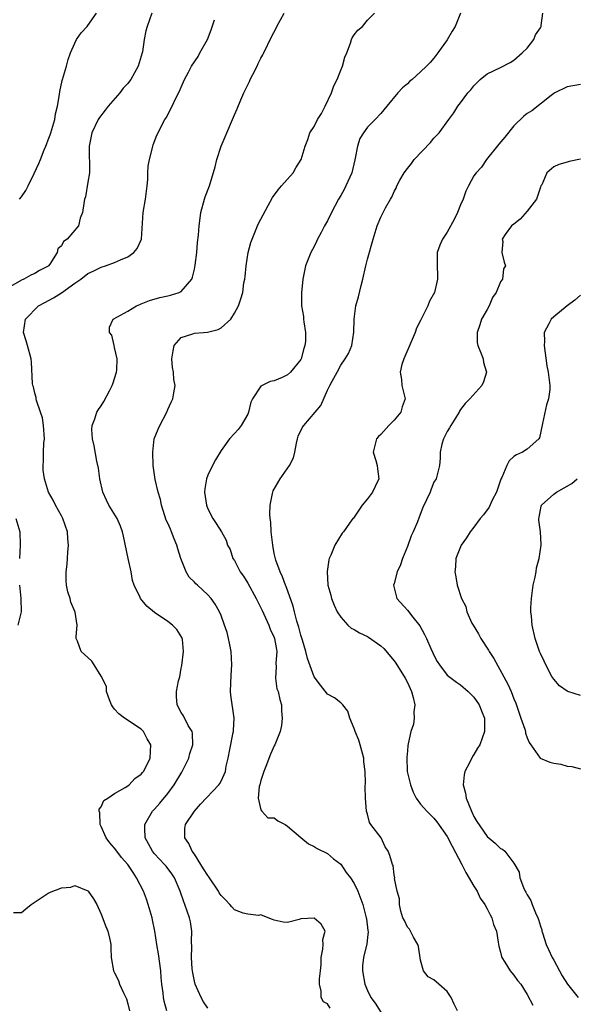
# Model space of a CAD drawing. Units: inches. Extents: x 2553000 to 2556000, y 1527000 to 1530000.
# Drawn here: x 2555055 to 2555138, y 1527184 to 1527332 of the extents above; entities that cross this region are included whole.
import ezdxf

# ---------------------------------------------------------------- set-up
doc = ezdxf.new("R2010")
doc.units = ezdxf.units.IN
doc.header["$MEASUREMENT"] = 0
doc.layers.add('LD25531527_2ft', color=123, linetype='Continuous')

msp = doc.modelspace()

# ---------------------------------------------------------------- linework, layer by layer
at = {"layer": 'LD25531527_2ft'}
for points, elevation in [([(2555074.59, 1527333), (2555073.87, 1527331), (2555073.69, 1527330.31), (2555073.43, 1527329), (2555073.17, 1527327.17), (2555073.13, 1527327), (2555073, 1527326.51), (2555072.53, 1527325), (2555071.44, 1527323), (2555071.26, 1527322.74), (2555071, 1527322.43), (2555070.3, 1527321.7), (2555069.79, 1527321), (2555068.02, 1527319), (2555067.59, 1527318.41), (2555066.72, 1527317.28), (2555066.53, 1527317), (2555065.56, 1527315), (2555065.49, 1527314.51), (2555065.18, 1527313), (2555065.2, 1527311.21), (2555065.25, 1527310.75), (2555065.21, 1527309), (2555065, 1527307.57), (2555064.61, 1527305.39), (2555064.47, 1527305), (2555064.37, 1527304.37), (2555064.19, 1527303), (2555063.83, 1527302.17), (2555063.55, 1527301), (2555061.87, 1527299), (2555061.33, 1527298.67), (2555061, 1527298.03), (2555060.46, 1527297.54), (2555060.38, 1527297), (2555059.27, 1527295.27), (2555059.07, 1527295), (2555059, 1527294.94), (2555057.72, 1527294.28), (2555057, 1527293.85), (2555056.4, 1527293.6), (2555055.36, 1527293), (2555055, 1527292.85), (2555053, 1527291.71)], 8622), ([(2555054.69, 1527305), (2555055, 1527305.37), (2555055.67, 1527306.33), (2555056.02, 1527307), (2555056.9, 1527308.9), (2555057.63, 1527310.37), (2555057.85, 1527311), (2555058.42, 1527312.42), (2555058.67, 1527313), (2555058.75, 1527313.25), (2555059, 1527313.93), (2555059.31, 1527314.69), (2555059.42, 1527315), (2555060, 1527317), (2555060.13, 1527317.87), (2555060.42, 1527319), (2555060.74, 1527320.74), (2555060.78, 1527321.22), (2555061.12, 1527322.88), (2555061.18, 1527323), (2555061.76, 1527325), (2555062.04, 1527326.04), (2555062.37, 1527327), (2555063, 1527328.45), (2555063.29, 1527329), (2555063.98, 1527330.02), (2555064.89, 1527331), (2555065, 1527331.15), (2555066.28, 1527333)], 8624), ([(2555076.87, 1527183), (2555076.46, 1527184.46), (2555076.35, 1527185), (2555076.28, 1527185.72), (2555076.11, 1527187), (2555076.02, 1527188.02), (2555075.97, 1527189), (2555075.59, 1527191.59), (2555075.33, 1527193), (2555075.06, 1527195), (2555074.7, 1527196.7), (2555074.65, 1527197), (2555074.06, 1527199), (2555073.79, 1527199.79), (2555073.32, 1527201), (2555072.31, 1527203), (2555071.78, 1527203.78), (2555070.98, 1527205), (2555070.06, 1527206.06), (2555069.31, 1527207), (2555069, 1527207.44), (2555068.28, 1527208.28), (2555067.75, 1527209), (2555067, 1527210.73), (2555066.85, 1527211), (2555066.76, 1527212.76), (2555066.68, 1527213), (2555066.69, 1527213.31), (2555067, 1527213.69), (2555067.4, 1527214.6), (2555067.97, 1527215), (2555069, 1527215.68), (2555070.57, 1527216.57), (2555071, 1527216.85), (2555071.19, 1527217), (2555072.06, 1527217.94), (2555073, 1527218.6), (2555073.17, 1527218.83), (2555073.34, 1527219), (2555073.74, 1527219.74), (2555074.37, 1527221), (2555074.44, 1527223), (2555073.91, 1527223.91), (2555073.32, 1527225), (2555073, 1527225.33), (2555070.49, 1527227), (2555069.65, 1527227.65), (2555069, 1527228.33), (2555068.71, 1527228.71), (2555068.55, 1527229), (2555068.22, 1527229.78), (2555067.8, 1527231), (2555067.77, 1527231.77), (2555067, 1527233.33), (2555065.94, 1527235), (2555065.57, 1527235.57), (2555065, 1527236.12), (2555063.98, 1527237), (2555063.41, 1527238.59), (2555063.24, 1527239), (2555063.21, 1527239.21), (2555063.37, 1527241), (2555063.05, 1527242.95), (2555062.43, 1527244.43), (2555062.32, 1527245), (2555061.99, 1527245.99), (2555061.79, 1527247), (2555061.72, 1527247.72), (2555061.72, 1527249), (2555061.85, 1527250.15), (2555061.96, 1527251.96), (2555062.05, 1527253), (2555061.97, 1527253.97), (2555061.91, 1527255), (2555061.22, 1527257), (2555061, 1527257.42), (2555060.11, 1527259), (2555059.75, 1527259.75), (2555059.05, 1527261), (2555058.44, 1527263), (2555058.27, 1527264.27), (2555058.24, 1527265), (2555058.33, 1527265.67), (2555058.33, 1527267), (2555058.35, 1527268.35), (2555058.44, 1527269), (2555058.32, 1527271), (2555058.15, 1527272.15), (2555057.87, 1527273), (2555057.25, 1527274.75), (2555057.2, 1527275), (2555057.19, 1527275.19), (2555057, 1527275.87), (2555056.8, 1527276.8), (2555056.72, 1527277), (2555056.68, 1527277.32), (2555056.51, 1527280.51), (2555056.45, 1527281), (2555055.93, 1527283), (2555055.72, 1527283.72), (2555055.3, 1527285), (2555055.6, 1527287), (2555057.58, 1527289), (2555058.49, 1527289.51), (2555059.82, 1527290.18), (2555061.04, 1527290.96), (2555063, 1527292.37), (2555063.9, 1527293), (2555065, 1527293.87), (2555065.79, 1527294.21), (2555067, 1527294.81), (2555067.63, 1527295), (2555069, 1527295.48), (2555069.9, 1527295.9), (2555071, 1527296.34), (2555071.89, 1527297), (2555072.4, 1527297.6), (2555073.04, 1527299), (2555073.31, 1527303), (2555073.66, 1527305), (2555073.89, 1527307), (2555073.98, 1527307.98), (2555073.99, 1527309), (2555074.03, 1527309.97), (2555074.24, 1527311), (2555074.72, 1527312.72), (2555074.77, 1527313), (2555074.82, 1527313.18), (2555075.34, 1527314.66), (2555076.54, 1527317), (2555076.74, 1527317.26), (2555077.64, 1527319), (2555078.2, 1527320.2), (2555078.75, 1527321.25), (2555079, 1527321.85), (2555079.52, 1527323), (2555080.09, 1527324.09), (2555080.58, 1527325), (2555081.54, 1527326.46), (2555081.81, 1527327), (2555082.95, 1527329), (2555083.52, 1527330.48), (2555084, 1527332)], 8620), ([(2555083, 1527183.42), (2555082.38, 1527184.38), (2555082.02, 1527185), (2555081.12, 1527187), (2555081, 1527187.48), (2555080.74, 1527188.74), (2555080.68, 1527189.32), (2555080.55, 1527191), (2555080.6, 1527192.6), (2555080.55, 1527193.45), (2555080.6, 1527195), (2555080.41, 1527196.41), (2555080.26, 1527197), (2555079.57, 1527199), (2555079.39, 1527199.39), (2555078.87, 1527201), (2555078.01, 1527203), (2555077.59, 1527203.59), (2555076.73, 1527204.73), (2555076.5, 1527205), (2555075, 1527206.61), (2555074.69, 1527207), (2555074.1, 1527208.1), (2555073.57, 1527209), (2555073.52, 1527210.48), (2555073.53, 1527211), (2555074.71, 1527213), (2555075, 1527213.31), (2555075.78, 1527214.22), (2555077, 1527215.7), (2555077.95, 1527217), (2555079.1, 1527218.9), (2555080.16, 1527221), (2555080.3, 1527221.7), (2555080.78, 1527223), (2555080.72, 1527224.72), (2555080.65, 1527225), (2555080.08, 1527225.92), (2555079.33, 1527227.33), (2555079, 1527227.87), (2555078.39, 1527229), (2555078.28, 1527230.28), (2555078.31, 1527231), (2555078.59, 1527232.59), (2555078.78, 1527233.22), (2555079, 1527234.52), (2555079.1, 1527234.9), (2555079.38, 1527237), (2555079.18, 1527238.82), (2555079.17, 1527239), (2555079.12, 1527239.12), (2555078.35, 1527240.35), (2555077.68, 1527241), (2555077, 1527241.52), (2555075, 1527242.9), (2555073.82, 1527243.82), (2555072.9, 1527245), (2555072.84, 1527245.16), (2555071.96, 1527247), (2555071.71, 1527247.71), (2555071.47, 1527249), (2555071.04, 1527251), (2555070.36, 1527254.36), (2555070.21, 1527255), (2555069.88, 1527255.88), (2555069.37, 1527257), (2555068.15, 1527259), (2555067.76, 1527259.76), (2555067.24, 1527261), (2555066.8, 1527263), (2555066.59, 1527264.59), (2555066.35, 1527265.65), (2555065.93, 1527267.93), (2555065.67, 1527269), (2555065.6, 1527270.4), (2555065.62, 1527271), (2555066.02, 1527272.02), (2555066.35, 1527273), (2555066.6, 1527273.4), (2555067, 1527273.95), (2555067.4, 1527274.6), (2555068.22, 1527276.22), (2555068.65, 1527277), (2555068.75, 1527277.25), (2555069.29, 1527279), (2555069.32, 1527279.32), (2555069.4, 1527281), (2555069, 1527282.74), (2555068.93, 1527283), (2555068.59, 1527284.59), (2555068.25, 1527285), (2555068.22, 1527285.78), (2555068.8, 1527287), (2555071, 1527288.17), (2555072.3, 1527289), (2555072.79, 1527289.21), (2555073, 1527289.27), (2555074.22, 1527289.78), (2555075.78, 1527290.22), (2555077, 1527290.51), (2555077.41, 1527290.59), (2555078.69, 1527291), (2555079, 1527291.16), (2555080.61, 1527293), (2555080.73, 1527293.27), (2555081, 1527294.51), (2555081.11, 1527295.11), (2555081.34, 1527297), (2555081.47, 1527298.53), (2555081.62, 1527299.62), (2555081.72, 1527301), (2555081.85, 1527302.15), (2555081.97, 1527303), (2555082.5, 1527305), (2555082.61, 1527305.39), (2555083.24, 1527307), (2555084.12, 1527309.88), (2555084.35, 1527311), (2555085.01, 1527313), (2555085.63, 1527314.37), (2555085.87, 1527315), (2555086.72, 1527317), (2555087, 1527317.7), (2555087.41, 1527318.59), (2555087.96, 1527319.96), (2555088.42, 1527321), (2555089, 1527322.21), (2555089.28, 1527322.72), (2555089.39, 1527323), (2555089.78, 1527323.78), (2555090.43, 1527325), (2555090.6, 1527325.4), (2555091, 1527326.22), (2555091.29, 1527326.71), (2555091.41, 1527327), (2555092.57, 1527329.43), (2555093.26, 1527330.74), (2555093.39, 1527331), (2555094.51, 1527333)], 8618), ([(2555101.41, 1527183.41), (2555101, 1527184.06), (2555100.38, 1527184.38), (2555100.06, 1527185), (2555100.05, 1527185.95), (2555099.8, 1527187), (2555099.81, 1527187.81), (2555099.97, 1527189), (2555100.05, 1527189.95), (2555100.06, 1527191), (2555100.29, 1527192.29), (2555100.34, 1527193), (2555100.28, 1527193.72), (2555100.63, 1527195), (2555100.03, 1527196.03), (2555099, 1527196.93), (2555097, 1527196.84), (2555096.75, 1527196.75), (2555095, 1527196.27), (2555094.34, 1527196.35), (2555093, 1527196.64), (2555092.75, 1527196.75), (2555092.08, 1527197), (2555091, 1527197.45), (2555090.65, 1527197.35), (2555089, 1527197.52), (2555088.3, 1527197.7), (2555087, 1527198.19), (2555086.62, 1527198.62), (2555086.34, 1527199), (2555085.69, 1527199.69), (2555085, 1527200.33), (2555084.74, 1527200.74), (2555084.6, 1527201), (2555083.15, 1527203.15), (2555083, 1527203.33), (2555082.35, 1527204.35), (2555081.98, 1527205), (2555081, 1527206.55), (2555080.66, 1527207), (2555080.15, 1527208.15), (2555079.57, 1527209), (2555079.58, 1527210.42), (2555079.67, 1527211), (2555081, 1527213), (2555081.92, 1527214.08), (2555084.66, 1527217), (2555084.81, 1527217.19), (2555085, 1527217.51), (2555085.48, 1527218.52), (2555085.65, 1527219), (2555085.78, 1527219.78), (2555086.07, 1527221), (2555086.31, 1527222.31), (2555086.83, 1527224.83), (2555086.85, 1527225), (2555086.85, 1527225.15), (2555086.99, 1527227), (2555086.48, 1527230.48), (2555086.43, 1527231), (2555086.51, 1527233.49), (2555086.61, 1527235), (2555086.52, 1527237), (2555086.29, 1527238.29), (2555086.13, 1527239), (2555085.9, 1527239.9), (2555085.54, 1527241), (2555085, 1527242.41), (2555084.76, 1527243), (2555084.12, 1527244.12), (2555083.49, 1527245), (2555083, 1527245.55), (2555081.45, 1527247), (2555081.21, 1527247.21), (2555081, 1527247.46), (2555080.21, 1527248.21), (2555079.76, 1527249), (2555078.96, 1527251), (2555078.48, 1527252.48), (2555078.37, 1527253), (2555077.97, 1527253.97), (2555077.57, 1527255), (2555077.39, 1527255.39), (2555077, 1527256.29), (2555076.77, 1527256.77), (2555076.07, 1527259), (2555075.88, 1527259.88), (2555075.56, 1527261), (2555075.11, 1527262.89), (2555074.82, 1527265), (2555074.74, 1527267), (2555074.97, 1527269), (2555075.55, 1527270.45), (2555075.79, 1527271), (2555076.84, 1527273), (2555077, 1527273.39), (2555077.51, 1527274.49), (2555077.76, 1527275), (2555077.9, 1527275.9), (2555078.1, 1527277), (2555077.91, 1527277.91), (2555077.85, 1527279), (2555077.72, 1527279.71), (2555077.62, 1527281), (2555077.78, 1527282.22), (2555077.96, 1527283), (2555079, 1527284.21), (2555080.76, 1527284.77), (2555081, 1527284.87), (2555082.36, 1527285), (2555082.96, 1527285.04), (2555084.58, 1527285.42), (2555085, 1527285.68), (2555086.45, 1527287), (2555087, 1527287.88), (2555087.62, 1527289), (2555087.98, 1527290.02), (2555088.26, 1527291), (2555088.44, 1527292.44), (2555088.55, 1527293), (2555088.6, 1527293.4), (2555088.75, 1527295), (2555089.08, 1527297), (2555089.5, 1527298.5), (2555089.66, 1527299), (2555090.49, 1527301), (2555090.65, 1527301.35), (2555091.31, 1527302.69), (2555092.07, 1527304.07), (2555092.71, 1527305.29), (2555093.56, 1527306.44), (2555094.1, 1527307), (2555095.85, 1527309), (2555096.26, 1527309.74), (2555097.05, 1527311), (2555097.65, 1527313), (2555098.02, 1527313.98), (2555098.34, 1527315), (2555099, 1527315.93), (2555099.51, 1527317), (2555100.08, 1527317.92), (2555100.64, 1527319), (2555101.59, 1527321), (2555101.94, 1527322.06), (2555102.45, 1527323), (2555103, 1527324.43), (2555103.25, 1527325), (2555103.61, 1527326.39), (2555103.89, 1527327), (2555104.47, 1527328.47), (2555104.62, 1527329), (2555104.73, 1527329.27), (2555105, 1527329.71), (2555105.57, 1527330.43), (2555106.24, 1527331), (2555107, 1527331.92), (2555108.06, 1527333)], 8616), ([(2555121.01, 1527333), (2555120.18, 1527331), (2555119.72, 1527330.28), (2555119, 1527328.95), (2555117.6, 1527327), (2555117, 1527326.23), (2555116.43, 1527325.57), (2555115.88, 1527325), (2555115, 1527324.17), (2555113.71, 1527323), (2555113.31, 1527322.69), (2555113, 1527322.38), (2555112.25, 1527321.75), (2555111.59, 1527321), (2555109.93, 1527319), (2555109, 1527317.92), (2555108.14, 1527317), (2555107, 1527315.83), (2555106.41, 1527315), (2555105.88, 1527314.12), (2555105.53, 1527313), (2555105.17, 1527311.17), (2555105.09, 1527310.91), (2555104.64, 1527309), (2555103.77, 1527307), (2555103.51, 1527306.49), (2555103, 1527305.58), (2555102.65, 1527305), (2555101.58, 1527303), (2555101, 1527301.76), (2555100.55, 1527301), (2555100.03, 1527300.03), (2555099.51, 1527299), (2555099.35, 1527298.65), (2555099, 1527297.93), (2555098.49, 1527297), (2555097.7, 1527295), (2555097.3, 1527293), (2555097.07, 1527290.93), (2555097.09, 1527289), (2555097.4, 1527287.4), (2555097.4, 1527287), (2555097.42, 1527286.58), (2555097.7, 1527285), (2555097.68, 1527283.67), (2555097.61, 1527283), (2555097.45, 1527282.55), (2555097.03, 1527281), (2555097, 1527280.94), (2555095.44, 1527279), (2555095, 1527278.59), (2555094.2, 1527278.2), (2555093, 1527277.7), (2555092.4, 1527277.61), (2555091.16, 1527277), (2555091, 1527276.9), (2555089.74, 1527275), (2555089.49, 1527274.51), (2555089.14, 1527273), (2555089, 1527272.7), (2555088.03, 1527271), (2555087.59, 1527270.41), (2555087, 1527269.8), (2555086.27, 1527269), (2555085, 1527267.23), (2555084.14, 1527265.86), (2555083.71, 1527265), (2555083, 1527263.51), (2555082.79, 1527263), (2555082.54, 1527261.46), (2555082.5, 1527261), (2555082.81, 1527259), (2555083, 1527258.47), (2555083.78, 1527257), (2555084.24, 1527256.24), (2555085.08, 1527255), (2555085.75, 1527253.75), (2555085.98, 1527253), (2555086.35, 1527252.35), (2555086.77, 1527251), (2555087, 1527250.68), (2555087.87, 1527249), (2555088.35, 1527248.35), (2555089, 1527247.29), (2555090.27, 1527245), (2555090.51, 1527244.51), (2555091, 1527243.61), (2555091.2, 1527243.2), (2555092.19, 1527241), (2555092.4, 1527240.4), (2555093, 1527239.14), (2555093.05, 1527239), (2555093.31, 1527237.31), (2555093.37, 1527237), (2555093.25, 1527235.25), (2555093.3, 1527234.7), (2555093.18, 1527233), (2555093.4, 1527231.4), (2555093.56, 1527231), (2555093.81, 1527229.81), (2555094.07, 1527229), (2555094.08, 1527228.08), (2555094.17, 1527227), (2555094.09, 1527225.91), (2555093.87, 1527225), (2555093.09, 1527223), (2555093, 1527222.85), (2555092.42, 1527221.58), (2555091.72, 1527219.72), (2555091.41, 1527219), (2555091.32, 1527218.68), (2555091, 1527217.64), (2555090.84, 1527217), (2555090.74, 1527216.74), (2555090.57, 1527215), (2555091, 1527213.2), (2555091.11, 1527213), (2555092.04, 1527212.04), (2555093, 1527212.03), (2555093.55, 1527211.55), (2555094.63, 1527211), (2555095, 1527210.76), (2555097, 1527209.05), (2555098.13, 1527208.13), (2555099, 1527207.72), (2555099.43, 1527207.43), (2555101, 1527206.67), (2555101.88, 1527205.88), (2555103, 1527205.04), (2555103.82, 1527203.82), (2555104.48, 1527203), (2555105, 1527202.16), (2555105.57, 1527201), (2555106.3, 1527199), (2555106.83, 1527197), (2555106.84, 1527196.84), (2555107.06, 1527195.06), (2555107.1, 1527194.9), (2555107, 1527194.05), (2555106.91, 1527193.09), (2555106.39, 1527191), (2555106.25, 1527189.75), (2555106.24, 1527189), (2555106.59, 1527187), (2555107, 1527186.05), (2555107.53, 1527185), (2555108.14, 1527184.14), (2555109, 1527182.8)], 8614), ([(2555120.55, 1527183), (2555120.02, 1527184.02), (2555119.59, 1527185), (2555119, 1527185.9), (2555117.73, 1527187), (2555117, 1527187.68), (2555116.11, 1527188.11), (2555115.44, 1527189), (2555115, 1527190.63), (2555114.67, 1527192.67), (2555114.59, 1527193), (2555113.92, 1527194.08), (2555113.3, 1527195.3), (2555113, 1527195.59), (2555112.57, 1527196.57), (2555112.33, 1527197), (2555112, 1527198), (2555111.8, 1527199), (2555111.84, 1527199.84), (2555111.49, 1527201), (2555111.09, 1527202.91), (2555111.1, 1527203), (2555111, 1527203.45), (2555110.85, 1527204.85), (2555110.77, 1527205), (2555110.38, 1527206.38), (2555110.13, 1527207), (2555109.68, 1527207.68), (2555109.05, 1527209), (2555107.52, 1527211), (2555107.32, 1527211.32), (2555107, 1527212.59), (2555106.87, 1527213), (2555106.72, 1527215), (2555106.66, 1527216.66), (2555106.72, 1527217.28), (2555106.65, 1527219), (2555106.46, 1527220.46), (2555106.45, 1527221), (2555105.92, 1527223), (2555105.7, 1527223.7), (2555105.14, 1527225), (2555105, 1527225.44), (2555104.37, 1527227), (2555104.07, 1527228.07), (2555103.3, 1527229), (2555103, 1527229.3), (2555102.07, 1527230.07), (2555101, 1527230.62), (2555099.95, 1527231.95), (2555099, 1527233.22), (2555097.99, 1527235.99), (2555097.76, 1527237), (2555097.25, 1527238.75), (2555097, 1527239.5), (2555096.7, 1527240.7), (2555096.4, 1527241.6), (2555096.02, 1527243), (2555095.82, 1527243.82), (2555094.79, 1527246.79), (2555094.68, 1527247), (2555094.24, 1527248.24), (2555093.87, 1527249), (2555093.23, 1527250.77), (2555093, 1527251.78), (2555092.76, 1527253), (2555092.54, 1527255), (2555092.47, 1527256.47), (2555092.39, 1527257), (2555092.31, 1527257.69), (2555092.37, 1527259), (2555092.75, 1527260.75), (2555092.77, 1527261), (2555092.83, 1527261.17), (2555093.89, 1527263), (2555095.28, 1527265), (2555095.87, 1527266.13), (2555096.07, 1527267), (2555096.33, 1527268.33), (2555096.48, 1527269), (2555096.61, 1527269.39), (2555097.26, 1527270.74), (2555097.43, 1527271), (2555099.16, 1527273), (2555099.99, 1527274.01), (2555101, 1527276.29), (2555101.36, 1527277), (2555101.68, 1527277.68), (2555102.43, 1527279), (2555103, 1527280.08), (2555103.65, 1527281), (2555104.17, 1527281.83), (2555104.66, 1527283), (2555104.97, 1527285.03), (2555105.01, 1527287), (2555105.28, 1527289), (2555105.64, 1527290.36), (2555106.05, 1527292.05), (2555106.31, 1527293), (2555106.75, 1527295), (2555107, 1527296.02), (2555107.84, 1527299), (2555108.47, 1527301), (2555109, 1527302.32), (2555109.74, 1527303.74), (2555110.46, 1527305), (2555110.67, 1527305.33), (2555111, 1527306.15), (2555111.31, 1527306.69), (2555111.43, 1527307), (2555111.89, 1527307.89), (2555112.51, 1527309), (2555113, 1527309.65), (2555113.62, 1527310.38), (2555114.03, 1527311), (2555116.46, 1527313.54), (2555117, 1527314.19), (2555117.79, 1527315), (2555119.23, 1527317), (2555120.01, 1527317.99), (2555120.58, 1527319), (2555121, 1527319.51), (2555122.09, 1527321), (2555122.53, 1527321.47), (2555123, 1527322.08), (2555123.95, 1527323), (2555125, 1527323.85), (2555127, 1527324.81), (2555128.43, 1527325.57), (2555129, 1527325.9), (2555130.27, 1527327), (2555131, 1527327.74), (2555132, 1527329), (2555132.27, 1527329.73), (2555133, 1527330.8), (2555133.09, 1527331), (2555133.13, 1527331.13), (2555133.37, 1527333)], 8612), ([(2555139, 1527322.27), (2555137, 1527321.9), (2555135.19, 1527321), (2555135, 1527320.9), (2555134.62, 1527320.62), (2555131.69, 1527318.31), (2555131, 1527317.89), (2555130.49, 1527317.51), (2555129, 1527316.05), (2555127.64, 1527314.36), (2555126.73, 1527313.27), (2555124.91, 1527311), (2555124.15, 1527309.85), (2555123.34, 1527309), (2555123, 1527308.51), (2555122.19, 1527307), (2555121.79, 1527306.21), (2555121.39, 1527305), (2555121, 1527304.17), (2555120.53, 1527303), (2555120.02, 1527301.98), (2555119, 1527300.04), (2555118.28, 1527299), (2555117.9, 1527298.1), (2555117.48, 1527297), (2555117.49, 1527295.49), (2555117.47, 1527295), (2555117.54, 1527293.54), (2555117.54, 1527293), (2555117.06, 1527291), (2555116.33, 1527289.67), (2555116.06, 1527289), (2555115, 1527286.78), (2555114.39, 1527285.61), (2555114.16, 1527285), (2555113.55, 1527283.55), (2555112.46, 1527281), (2555112.18, 1527280.18), (2555111.9, 1527279), (2555112.11, 1527277.89), (2555112.16, 1527277), (2555112.65, 1527275), (2555112.22, 1527273.78), (2555112.03, 1527273), (2555111, 1527271.78), (2555110.23, 1527271), (2555109, 1527269.66), (2555108.66, 1527269.34), (2555108.38, 1527269), (2555107.88, 1527267), (2555108.27, 1527265.73), (2555108.45, 1527265), (2555108.49, 1527264.49), (2555108.73, 1527263), (2555108.15, 1527261.85), (2555107.76, 1527261), (2555107, 1527259.99), (2555106.22, 1527259), (2555104.91, 1527257.09), (2555104.82, 1527257), (2555104.33, 1527256.33), (2555103.38, 1527255), (2555103.21, 1527254.79), (2555102.09, 1527253), (2555101.49, 1527251.49), (2555101.25, 1527251), (2555101.19, 1527250.81), (2555100.93, 1527249.07), (2555101.07, 1527247), (2555101.49, 1527245.49), (2555101.59, 1527245), (2555102, 1527244), (2555102.44, 1527243), (2555103, 1527242.18), (2555104.05, 1527241), (2555104.55, 1527240.55), (2555105, 1527240.35), (2555105.81, 1527239.81), (2555107, 1527239.26), (2555107.16, 1527239.16), (2555109, 1527237.87), (2555109.47, 1527237.47), (2555111, 1527235.64), (2555111.28, 1527235.28), (2555112.68, 1527233), (2555113, 1527232.38), (2555113.63, 1527231), (2555113.87, 1527230.13), (2555114.1, 1527229), (2555113.96, 1527227.96), (2555114.01, 1527227), (2555113.91, 1527226.09), (2555113.54, 1527225), (2555113.13, 1527223.13), (2555113.09, 1527222.91), (2555113, 1527222.07), (2555112.91, 1527221.09), (2555112.99, 1527219), (2555113.45, 1527217), (2555113.88, 1527215.88), (2555114.32, 1527215), (2555115, 1527214.05), (2555115.95, 1527213), (2555116.46, 1527212.46), (2555117, 1527211.97), (2555117.44, 1527211.44), (2555119, 1527209.2), (2555119.75, 1527207.75), (2555121.2, 1527205), (2555121.81, 1527203.81), (2555123, 1527201.75), (2555123.47, 1527201), (2555123.96, 1527199.96), (2555124.65, 1527199), (2555125, 1527198.33), (2555125.43, 1527197.43), (2555125.71, 1527197), (2555125.97, 1527195.97), (2555126.39, 1527195), (2555126.66, 1527193.34), (2555126.73, 1527192.73), (2555127, 1527191.82), (2555127.15, 1527191.15), (2555127.21, 1527191), (2555127.67, 1527190.33), (2555128.47, 1527189), (2555128.7, 1527188.7), (2555129, 1527188.38), (2555129.57, 1527187.58), (2555130.06, 1527187), (2555131, 1527185.45), (2555131.85, 1527183.85)], 8610), ([(2555139, 1527311.04), (2555137.34, 1527310.66), (2555137, 1527310.56), (2555135.75, 1527310.25), (2555135, 1527309.87), (2555133.98, 1527309), (2555133.19, 1527307.19), (2555133.08, 1527307), (2555133, 1527306.81), (2555132.39, 1527305), (2555131, 1527303.2), (2555129.97, 1527302.03), (2555129, 1527301.25), (2555128.64, 1527301), (2555127.72, 1527299.72), (2555127.25, 1527299), (2555127.34, 1527298.66), (2555127.22, 1527297), (2555127.55, 1527295.55), (2555127.76, 1527295), (2555127.44, 1527294.56), (2555127.29, 1527293), (2555127, 1527292.58), (2555126.36, 1527291), (2555125.78, 1527290.22), (2555125.3, 1527289), (2555125, 1527288.43), (2555124.16, 1527287), (2555123.89, 1527286.11), (2555123.48, 1527285), (2555123.49, 1527283.49), (2555123.58, 1527283), (2555124.06, 1527281.94), (2555124.38, 1527281), (2555124.46, 1527280.46), (2555124.88, 1527279), (2555124.43, 1527277.57), (2555124.17, 1527277), (2555122.39, 1527275), (2555121.71, 1527274.29), (2555121, 1527273.38), (2555120.85, 1527273.15), (2555120.78, 1527273), (2555119.52, 1527271), (2555119.35, 1527270.65), (2555119, 1527270.07), (2555118.43, 1527269), (2555118.2, 1527268.2), (2555117.92, 1527267), (2555117.91, 1527266.09), (2555117.82, 1527265), (2555117.33, 1527263), (2555117, 1527262.47), (2555116.57, 1527261.43), (2555116.42, 1527261), (2555115.35, 1527258.65), (2555114.79, 1527257.21), (2555114.51, 1527256.51), (2555113.87, 1527255), (2555113.59, 1527254.41), (2555113, 1527252.8), (2555112.26, 1527251), (2555111.95, 1527250.05), (2555111.45, 1527249), (2555111, 1527247.24), (2555110.92, 1527247), (2555111.44, 1527245), (2555113, 1527243.24), (2555113.82, 1527242.18), (2555114.87, 1527240.87), (2555115.58, 1527239.58), (2555115.88, 1527239), (2555116.53, 1527237.47), (2555116.84, 1527236.84), (2555117, 1527236.45), (2555117.5, 1527235.5), (2555117.81, 1527235), (2555119, 1527233.49), (2555119.57, 1527233), (2555120.4, 1527232.4), (2555121, 1527232.01), (2555122.15, 1527231), (2555123, 1527230.16), (2555123.79, 1527229), (2555124.12, 1527228.12), (2555124.59, 1527227), (2555124.62, 1527225.38), (2555124.6, 1527225), (2555123.87, 1527223), (2555123.53, 1527222.47), (2555123, 1527221.53), (2555122.78, 1527221.22), (2555122.41, 1527220.41), (2555121.66, 1527219), (2555121.53, 1527218.47), (2555121.39, 1527217), (2555121.73, 1527215.73), (2555121.84, 1527215), (2555122.64, 1527213), (2555123, 1527212.24), (2555123.45, 1527211.45), (2555125, 1527209.19), (2555126.22, 1527208.22), (2555127, 1527207.43), (2555127.31, 1527207.31), (2555127.64, 1527207), (2555129, 1527205.2), (2555129.83, 1527203.83), (2555129.91, 1527203), (2555130.44, 1527201.56), (2555130.71, 1527201), (2555130.83, 1527200.83), (2555131, 1527200.43), (2555131.58, 1527199.58), (2555131.76, 1527199), (2555132.24, 1527197.76), (2555132.62, 1527197), (2555132.73, 1527196.73), (2555133, 1527195.73), (2555133.2, 1527195.2), (2555133.22, 1527195), (2555133.29, 1527194.71), (2555133.84, 1527193), (2555134.23, 1527192.23), (2555134.75, 1527191), (2555135, 1527190.6), (2555136.27, 1527188.27), (2555137.05, 1527187), (2555138.69, 1527185)], 8608), ([(2555139, 1527290.58), (2555138.15, 1527289.85), (2555137, 1527289.01), (2555135, 1527287.35), (2555134.61, 1527287), (2555134.26, 1527286.26), (2555133.56, 1527285), (2555133.62, 1527283.62), (2555133.58, 1527283), (2555133.98, 1527279.98), (2555134.18, 1527279), (2555134.43, 1527277), (2555134.4, 1527276.4), (2555134.22, 1527275), (2555133.92, 1527274.08), (2555133.29, 1527271.29), (2555132.86, 1527269.14), (2555132.76, 1527269), (2555131, 1527267.44), (2555130.3, 1527267), (2555129.4, 1527266.59), (2555129, 1527266.34), (2555128.29, 1527265.71), (2555127.94, 1527265), (2555127.18, 1527263.18), (2555127.06, 1527262.94), (2555126.42, 1527261), (2555125.77, 1527259.77), (2555125.3, 1527258.7), (2555124.45, 1527257.55), (2555123.96, 1527257), (2555123, 1527255.69), (2555122.43, 1527255), (2555121.91, 1527254.09), (2555121.07, 1527253), (2555120.31, 1527251), (2555120.24, 1527249.76), (2555120.13, 1527249), (2555120.27, 1527248.27), (2555120.48, 1527247), (2555121.13, 1527245), (2555121.81, 1527243.81), (2555121.95, 1527243), (2555122.71, 1527241.29), (2555122.87, 1527241), (2555123.69, 1527239.69), (2555124.02, 1527239), (2555125.21, 1527237.21), (2555125.32, 1527237), (2555125.98, 1527235.98), (2555128.12, 1527232.12), (2555128.59, 1527231), (2555129, 1527229.93), (2555129.28, 1527229.28), (2555130.06, 1527227), (2555130.64, 1527225.36), (2555130.74, 1527225), (2555130.75, 1527224.75), (2555131, 1527224.07), (2555131.32, 1527223.32), (2555131.58, 1527223), (2555132.98, 1527220.98), (2555134.4, 1527220.4), (2555135, 1527220.22), (2555136.07, 1527220.07), (2555137, 1527219.79), (2555137.73, 1527219.73), (2555139, 1527219.4)], 8606), ([(2555139, 1527230.43), (2555137.1, 1527231), (2555137, 1527231.04), (2555135.86, 1527231.86), (2555135, 1527232.84), (2555134.74, 1527233.26), (2555133.79, 1527235), (2555133.57, 1527235.57), (2555133, 1527236.72), (2555132.88, 1527237), (2555132.22, 1527239), (2555131.76, 1527241), (2555131.67, 1527242.33), (2555131.58, 1527243), (2555131.57, 1527243.57), (2555131.66, 1527245), (2555131.83, 1527246.17), (2555131.93, 1527247), (2555132.2, 1527248.2), (2555132.34, 1527249), (2555132.41, 1527249.59), (2555132.81, 1527251), (2555133.11, 1527253), (2555133.1, 1527253.1), (2555133.02, 1527255), (2555132.77, 1527256.77), (2555132.77, 1527257), (2555132.8, 1527257.2), (2555133.11, 1527258.89), (2555133.15, 1527259), (2555135, 1527260.67), (2555135.44, 1527261), (2555137.7, 1527262.3), (2555138.51, 1527263)], 8604), ([(2555054.15, 1527257), (2555054.78, 1527255), (2555054.8, 1527253), (2555054.7, 1527251)], 8622), ([(2555054.72, 1527247), (2555054.93, 1527245), (2555054.98, 1527243), (2555054.44, 1527241)], 8622), ([(2555053.81, 1527197.81), (2555055, 1527197.77), (2555055.64, 1527198.36), (2555056.45, 1527199), (2555057.98, 1527199.98), (2555059, 1527200.68), (2555059.73, 1527201), (2555060.65, 1527201.35), (2555061, 1527201.52), (2555062.41, 1527201.59), (2555063, 1527201.85), (2555065, 1527201.05), (2555065.05, 1527201), (2555065.84, 1527199.84), (2555066.31, 1527199), (2555067, 1527197.56), (2555067.68, 1527195.68), (2555067.96, 1527195), (2555068.29, 1527193.71), (2555068.43, 1527193), (2555068.41, 1527192.41), (2555068.5, 1527191), (2555068.82, 1527189), (2555069, 1527188.73), (2555069.59, 1527187.59), (2555069.76, 1527187), (2555070.37, 1527185.63), (2555070.71, 1527185), (2555070.79, 1527184.79), (2555071, 1527184.07), (2555071.23, 1527183)], 8622)]:
    msp.add_lwpolyline(points, dxfattribs=dict(at, elevation=elevation))

doc.saveas('drawing.dxf')
